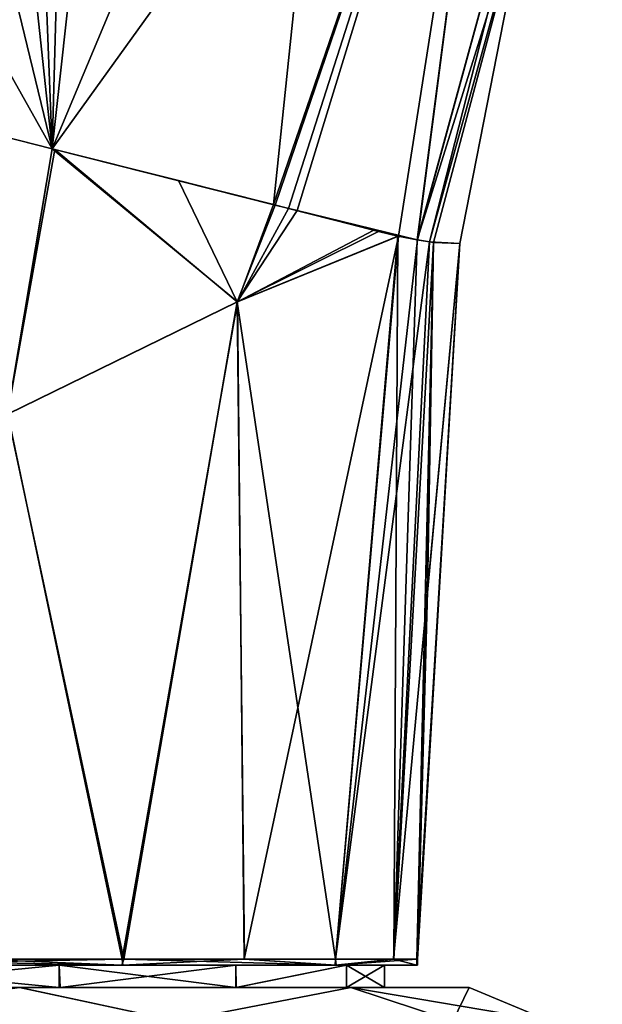
# Model space of a CAD drawing. Units: inches. Extents: x -1.92 to 5.74, y -0.89 to 5.86.
# Drawn here: x 0.65 to 1.16, y -0.02 to 0.84 of the extents above; entities that cross this region are included whole.
import ezdxf

# ---------------------------------------------------------------- set-up
doc = ezdxf.new("R2010")
doc.units = ezdxf.units.IN
doc.header["$LTSCALE"] = 33.374815
doc.header["$MEASUREMENT"] = 0
doc.layers.add('1', color=7, linetype='CONTINUOUS')

msp = doc.modelspace()

# ---------------------------------------------------------------- linework, layer by layer
at = {"layer": '1', "linetype": 'Continuous'}
for points in [[(0.754751, 1.407303, -0.758876), (0.944707, 1.361302, -0.626048), (0.679918, 0.729226, -0.759055), (0.754751, 1.407303, -0.758876)], [(0.695434, 1.293269, -0.789595), (0.754751, 1.407303, -0.758876), (0.679918, 0.729226, -0.759055), (0.695434, 1.293269, -0.789595)], [(0.944702, 1.36129, 0.626051), (0.444862, 0.789091, 0.918331), (0.452562, 0.787063, 0.914217), (0.944702, 1.36129, 0.626051)], [(0.944702, 1.36129, 0.626051), (0.641767, 1.181942, 0.818273), (0.444862, 0.789091, 0.918331), (0.944702, 1.36129, 0.626051)], [(0.944702, 1.36129, 0.626051), (0.452562, 0.787063, 0.914217), (0.459963, 0.785109, 0.910196), (0.944702, 1.36129, 0.626051)], [(0.944702, 1.36129, 0.626051), (0.459963, 0.785109, 0.910196), (0.679937, 0.729225, 0.759039), (0.944702, 1.36129, 0.626051)], [(0.944707, 1.361302, -0.626048), (0.873608, 0.680358, -0.54879), (0.679918, 0.729226, -0.759055), (0.944707, 1.361302, -0.626048)], [(1.082699, 1.288724, 0.450238), (0.944702, 1.36129, 0.626051), (0.679937, 0.729225, 0.759039), (1.082699, 1.288724, 0.450238)], [(1.082694, 1.288712, -0.45024), (0.873608, 0.680358, -0.54879), (0.944707, 1.361302, -0.626048), (1.082694, 1.288712, -0.45024)], [(0.660507, 1.221713, -0.808215), (0.695434, 1.293269, -0.789595), (0.679918, 0.729226, -0.759055), (0.660507, 1.221713, -0.808215)], [(1.082699, 1.288724, 0.450238), (0.679937, 0.729225, 0.759039), (0.875133, 0.679923, 0.546583), (1.082699, 1.288724, 0.450238)], [(1.082694, 1.288712, -0.45024), (0.886926, 0.676969, -0.52911), (0.873608, 0.680358, -0.54879), (1.082694, 1.288712, -0.45024)], [(1.082699, 1.288724, 0.450238), (0.875133, 0.679923, 0.546583), (0.894536, 0.675187, 0.517382), (1.082699, 1.288724, 0.450238)], [(1.082694, 1.288712, -0.45024), (0.983162, 0.652771, -0.337674), (0.886926, 0.676969, -0.52911), (1.082694, 1.288712, -0.45024)], [(1.082699, 1.288724, 0.450238), (0.894536, 0.675187, 0.517382), (0.999551, 0.649405, 0.288292), (1.082699, 1.288724, 0.450238)], [(1.082694, 1.288712, -0.45024), (0.999766, 0.649385, -0.287585), (0.983162, 0.652771, -0.337674), (1.082694, 1.288712, -0.45024)], [(1.161775, 1.240558, 0.233548), (1.082699, 1.288724, 0.450238), (0.999551, 0.649405, 0.288292), (1.161775, 1.240558, 0.233548)], [(1.161785, 1.240584, -0.233545), (0.999766, 0.649385, -0.287585), (1.082694, 1.288712, -0.45024), (1.161785, 1.240584, -0.233545)], [(1.101775, 0.976945), (1.161775, 1.240558, 0.233548), (0.999551, 0.649405, 0.288292), (1.101775, 0.976945)], [(1.161785, 1.240584, -0.233545), (1.010394, 0.647648, -0.249115), (0.999766, 0.649385, -0.287585), (1.161785, 1.240584, -0.233545)], [(1.161785, 1.240584, -0.233545), (1.101775, 0.976945), (1.010394, 0.647648, -0.249115), (1.161785, 1.240584, -0.233545)], [(0.633049, 1.163005, -0.822951), (0.660507, 1.221713, -0.808215), (0.679918, 0.729226, -0.759055), (0.633049, 1.163005, -0.822951)], [(0.594575, 1.079234, -0.843522), (0.633049, 1.163005, -0.822951), (0.679918, 0.729226, -0.759055), (0.594575, 1.079234, -0.843522)], [(0.543928, 0.971384, -0.870019), (0.594575, 1.079234, -0.843522), (0.679918, 0.729226, -0.759055), (0.543928, 0.971384, -0.870019)], [(1.101775, 0.976945), (0.999551, 0.649405, 0.288292), (1.013892, 0.647066, 0.234741), (1.101775, 0.976945)], [(1.101775, 0.976945), (1.036886, 0.6463), (1.010394, 0.647648, -0.249115), (1.101775, 0.976945)], [(1.101775, 0.976945), (1.013892, 0.647066, 0.234741), (1.036886, 0.6463), (1.101775, 0.976945)], [(0.543928, 0.971384, -0.870019), (0.679918, 0.729226, -0.759055), (0.444862, 0.789091, -0.918331), (0.543928, 0.971384, -0.870019)], [(0.679918, 0.729226, -0.759055), (0.452582, 0.787051, -0.914205), (0.444862, 0.789091, -0.918331), (0.679918, 0.729226, -0.759055)], [(0.679918, 0.729226, -0.759055), (0.459963, 0.785109, -0.910196), (0.452582, 0.787051, -0.914205), (0.679918, 0.729226, -0.759055)], [(0.679918, 0.729226, -0.759055), (0.640891, 0.497004, -0.780212), (0.459963, 0.785109, -0.910196), (0.679918, 0.729226, -0.759055)], [(0.679937, 0.729225, 0.759039), (0.459963, 0.785109, 0.910196), (0.640639, 0.496866, 0.780407), (0.679937, 0.729225, 0.759039)], [(0.682161, 0.728651, 0.75715), (0.679937, 0.729225, 0.759039), (0.640639, 0.496866, 0.780407), (0.682161, 0.728651, 0.75715)], [(0.682161, 0.728651, 0.75715), (0.640639, 0.496866, 0.780407), (0.841871, 0.595115, 0.582728), (0.682161, 0.728651, 0.75715)], [(0.679918, 0.729226, -0.759055), (0.842268, 0.595296, -0.582227), (0.640891, 0.497004, -0.780212), (0.679918, 0.729226, -0.759055)], [(0.679918, 0.729226, -0.759055), (0.873608, 0.680358, -0.54879), (0.842268, 0.595296, -0.582227), (0.679918, 0.729226, -0.759055)], [(0.875133, 0.679923, 0.546583), (0.679937, 0.729225, 0.759039), (0.682161, 0.728651, 0.75715), (0.875133, 0.679923, 0.546583)], [(0.790606, 0.701361, 0.652578), (0.682161, 0.728651, 0.75715), (0.841871, 0.595115, 0.582728), (0.790606, 0.701361, 0.652578)], [(0.875133, 0.679923, 0.546583), (0.682161, 0.728651, 0.75715), (0.790606, 0.701361, 0.652578), (0.875133, 0.679923, 0.546583)], [(0.875133, 0.679923, 0.546583), (0.790606, 0.701361, 0.652578), (0.841871, 0.595115, 0.582728), (0.875133, 0.679923, 0.546583)], [(0.894536, 0.675187, 0.517382), (0.875133, 0.679923, 0.546583), (0.841871, 0.595115, 0.582728), (0.894536, 0.675187, 0.517382)], [(0.965831, 0.656809, 0.381744), (0.894536, 0.675187, 0.517382), (0.841871, 0.595115, 0.582728), (0.965831, 0.656809, 0.381744)], [(0.873608, 0.680358, -0.54879), (0.886926, 0.676969, -0.52911), (0.842268, 0.595296, -0.582227), (0.873608, 0.680358, -0.54879)], [(0.886926, 0.676969, -0.52911), (0.961494, 0.657824, -0.391809), (0.842268, 0.595296, -0.582227), (0.886926, 0.676969, -0.52911)], [(0.886926, 0.676969, -0.52911), (0.983162, 0.652771, -0.337674), (0.961494, 0.657824, -0.391809), (0.886926, 0.676969, -0.52911)], [(0.894536, 0.675187, 0.517382), (0.982608, 0.652832, 0.339175), (0.999551, 0.649405, 0.288292), (0.894536, 0.675187, 0.517382)], [(0.965831, 0.656809, 0.381744), (0.982608, 0.652832, 0.339175), (0.894536, 0.675187, 0.517382), (0.965831, 0.656809, 0.381744)], [(0.965831, 0.656809, 0.381744), (0.841871, 0.595115, 0.582728), (0.982608, 0.652832, 0.339175), (0.965831, 0.656809, 0.381744)], [(0.961494, 0.657824, -0.391809), (0.983162, 0.652771, -0.337674), (0.842268, 0.595296, -0.582227), (0.961494, 0.657824, -0.391809)], [(0.982608, 0.652832, 0.339175), (0.841871, 0.595115, 0.582728), (0.927985, 0.019684, 0.374912), (0.982608, 0.652832, 0.339175)], [(0.848006, 0.019687, -0.531702), (0.842268, 0.595296, -0.582227), (0.983162, 0.652771, -0.337674), (0.848006, 0.019687, -0.531702)], [(0.928055, 0.019687, -0.37474), (0.848006, 0.019687, -0.531702), (0.983162, 0.652771, -0.337674), (0.928055, 0.019687, -0.37474)], [(0.982608, 0.652832, 0.339175), (0.927985, 0.019684, 0.374912), (0.979034, 0.019684, 0.207441), (0.982608, 0.652832, 0.339175)], [(0.928055, 0.019687, -0.37474), (0.983162, 0.652771, -0.337674), (0.999766, 0.649385, -0.287585), (0.928055, 0.019687, -0.37474)], [(0.928055, 0.019687, -0.37474), (0.999766, 0.649385, -0.287585), (1.010394, 0.647648, -0.249115), (0.928055, 0.019687, -0.37474)], [(0.978932, 0.019687, -0.207926), (0.928055, 0.019687, -0.37474), (1.010394, 0.647648, -0.249115), (0.978932, 0.019687, -0.207926)], [(0.978932, 0.019687, -0.207926), (1.010394, 0.647648, -0.249115), (1.036886, 0.6463), (0.978932, 0.019687, -0.207926)], [(0.999551, 0.649405, 0.288292), (0.982608, 0.652832, 0.339175), (0.979034, 0.019684, 0.207441), (0.999551, 0.649405, 0.288292)], [(1.013892, 0.647066, 0.234741), (0.999551, 0.649405, 0.288292), (0.979034, 0.019684, 0.207441), (1.013892, 0.647066, 0.234741)], [(1.013892, 0.647066, 0.234741), (0.979034, 0.019684, 0.207441), (0.999375, 0.019682, 0.037883), (1.013892, 0.647066, 0.234741)], [(1.013892, 0.647066, 0.234741), (0.999375, 0.019682, 0.037883), (0.999751, 0.019719, 0.018891), (1.013892, 0.647066, 0.234741)], [(1.013892, 0.647066, 0.234741), (0.999743, 0.019685), (1.008765, 0.341942), (1.013892, 0.647066, 0.234741)], [(1.013892, 0.647066, 0.234741), (0.999751, 0.019719, 0.018891), (0.999743, 0.019685), (1.013892, 0.647066, 0.234741)], [(1.013892, 0.647066, 0.234741), (1.008765, 0.341942), (1.036886, 0.6463), (1.013892, 0.647066, 0.234741)], [(0.999375, 0.019686, -0.037869), (0.978932, 0.019687, -0.207926), (1.036886, 0.6463), (0.999375, 0.019686, -0.037869)], [(0.999751, 0.019719, -0.018914), (0.999375, 0.019686, -0.037869), (1.036886, 0.6463), (0.999751, 0.019719, -0.018914)], [(0.999751, 0.019719, -0.018914), (1.036886, 0.6463), (1.008765, 0.341942), (0.999751, 0.019719, -0.018914)], [(0.841871, 0.595115, 0.582728), (0.640639, 0.496866, 0.780407), (0.74278, 0.019685, 0.670703), (0.841871, 0.595115, 0.582728)], [(0.74122, 0.019688, -0.672422), (0.640891, 0.497004, -0.780212), (0.842268, 0.595296, -0.582227), (0.74122, 0.019688, -0.672422)], [(0.848006, 0.019687, -0.531702), (0.74122, 0.019688, -0.672422), (0.842268, 0.595296, -0.582227), (0.848006, 0.019687, -0.531702)], [(0.841871, 0.595115, 0.582728), (0.74278, 0.019685, 0.670703), (0.848217, 0.019673, 0.531365), (0.841871, 0.595115, 0.582728)], [(0.841871, 0.595115, 0.582728), (0.848217, 0.019673, 0.531365), (0.927985, 0.019684, 0.374912), (0.841871, 0.595115, 0.582728)], [(0.74122, 0.019688, -0.672422), (0.611875, 0.019691, -0.791561), (0.640891, 0.497004, -0.780212), (0.74122, 0.019688, -0.672422)], [(0.640639, 0.496866, 0.780407), (0.613747, 0.019678, 0.790113), (0.74278, 0.019685, 0.670703), (0.640639, 0.496866, 0.780407)], [(0.999751, 0.019719, -0.018914), (1.008765, 0.341942), (0.999743, 0.019685), (0.999751, 0.019719, -0.018914)], [(0.46572, 0.014594, -0.885436), (0.611875, 0.019691, -0.791561), (0.74122, 0.019688, -0.672422), (0.46572, 0.014594, -0.885436)], [(0.74172, 0.014594, -0.671865), (0.46572, 0.014594, -0.885436), (0.74122, 0.019688, -0.672422), (0.74172, 0.014594, -0.671865)], [(0.465724, 0.019685, 0.885434), (0.46574, 0.014594, 0.885424), (0.740986, 0.014594, 0.672675), (0.465724, 0.019685, 0.885434)], [(0.613747, 0.019678, 0.790113), (0.465724, 0.019685, 0.885434), (0.740986, 0.014594, 0.672675), (0.613747, 0.019678, 0.790113)], [(0.74278, 0.019685, 0.670703), (0.613747, 0.019678, 0.790113), (0.740986, 0.014594, 0.672675), (0.74278, 0.019685, 0.670703)], [(0.74278, 0.019685, 0.670703), (0.740986, 0.014594, 0.672675), (0.928674, 0.014594, 0.373234), (0.74278, 0.019685, 0.670703)], [(0.74172, 0.014594, -0.671865), (0.74122, 0.019688, -0.672422), (0.848006, 0.019687, -0.531702), (0.74172, 0.014594, -0.671865)], [(0.927825, 0.014594, -0.375311), (0.74172, 0.014594, -0.671865), (0.848006, 0.019687, -0.531702), (0.927825, 0.014594, -0.375311)], [(0.848217, 0.019673, 0.531365), (0.74278, 0.019685, 0.670703), (0.928674, 0.014594, 0.373234), (0.848217, 0.019673, 0.531365)], [(0.927825, 0.014594, -0.375311), (0.848006, 0.019687, -0.531702), (0.928055, 0.019687, -0.37474), (0.927825, 0.014594, -0.375311)], [(0.927985, 0.019684, 0.374912), (0.848217, 0.019673, 0.531365), (0.928674, 0.014594, 0.373234), (0.927985, 0.019684, 0.374912)], [(0.927825, 0.014594, -0.375311), (0.928055, 0.019687, -0.37474), (0.978932, 0.019687, -0.207926), (0.927825, 0.014594, -0.375311)], [(0.927825, 0.014594, -0.375311), (0.978932, 0.019687, -0.207926), (0.999375, 0.019686, -0.037869), (0.927825, 0.014594, -0.375311)], [(0.999375, 0.014594, -0.037866), (0.927825, 0.014594, -0.375311), (0.999375, 0.019686, -0.037869), (0.999375, 0.014594, -0.037866)], [(0.979034, 0.019684, 0.207441), (0.927985, 0.019684, 0.374912), (0.928674, 0.014594, 0.373234), (0.979034, 0.019684, 0.207441)], [(0.979034, 0.019684, 0.207441), (0.928674, 0.014594, 0.373234), (0.999375, 0.014594, 0.037866), (0.979034, 0.019684, 0.207441)], [(0.999375, 0.019682, 0.037883), (0.979034, 0.019684, 0.207441), (0.999375, 0.014594, 0.037866), (0.999375, 0.019682, 0.037883)], [(0.999375, 0.014594, -0.037866), (0.999375, 0.019686, -0.037869), (0.999751, 0.019719, -0.018914), (0.999375, 0.014594, -0.037866)], [(0.999751, 0.014594, -0.018935), (0.999375, 0.014594, -0.037866), (0.999751, 0.019719, -0.018914), (0.999751, 0.014594, -0.018935)], [(0.999751, 0.019719, 0.018891), (0.999375, 0.019682, 0.037883), (0.999751, 0.014594, 0.018935), (0.999751, 0.019719, 0.018891)], [(0.999375, 0.019682, 0.037883), (0.999375, 0.014594, 0.037866), (0.999751, 0.014594, 0.018935), (0.999375, 0.019682, 0.037883)], [(0.999751, 0.014594, -0.018935), (0.999751, 0.019719, -0.018914), (0.999743, 0.019685), (0.999751, 0.014594, -0.018935)], [(0.999751, 0.019719, 0.018891), (0.999743, 0.014594), (0.999743, 0.019685), (0.999751, 0.019719, 0.018891)], [(0.999751, 0.019719, 0.018891), (0.999751, 0.014594, 0.018935), (0.999743, 0.014594), (0.999751, 0.019719, 0.018891)], [(0.999751, 0.014594, -0.018935), (0.999743, 0.019685), (0.999743, 0.014594), (0.999751, 0.014594, -0.018935)], [(0.485014, 0.014594, -0.841012), (0.46572, 0.014594, -0.885436), (0.74172, 0.014594, -0.671865), (0.485014, 0.014594, -0.841012)], [(0.686098, 0.014594, 0.686885), (0.740986, 0.014594, 0.672675), (0.46574, 0.014594, 0.885424), (0.686098, 0.014594, 0.686885)], [(0.48504, 0.014594, 0.840997), (0.686098, 0.014594, 0.686885), (0.46574, 0.014594, 0.885424), (0.48504, 0.014594, 0.840997)], [(0.485014, 0.014594, -0.841012), (0.74172, 0.014594, -0.671865), (0.686092, 0.014594, -0.686891), (0.485014, 0.014594, -0.841012)], [(0.485014, -0.005091, 0.841012), (0.686092, -0.005091, 0.686891), (0.48504, 0.014594, 0.840997), (0.485014, -0.005091, 0.841012)], [(0.485014, 0.014594, -0.841012), (0.686092, 0.014594, -0.686891), (0.485616, -0.005091, -0.840664), (0.485014, 0.014594, -0.841012)], [(0.686092, -0.005091, 0.686891), (0.686098, 0.014594, 0.686885), (0.48504, 0.014594, 0.840997), (0.686092, -0.005091, 0.686891)], [(0.686092, 0.014594, -0.686891), (0.686891, -0.005091, -0.686092), (0.485616, -0.005091, -0.840664), (0.686092, 0.014594, -0.686891)], [(0.686092, 0.014594, -0.686891), (0.74172, 0.014594, -0.671865), (0.840664, 0.014594, -0.485616), (0.686092, 0.014594, -0.686891)], [(0.686092, -0.005091, 0.686891), (0.840664, -0.005091, 0.485616), (0.686098, 0.014594, 0.686885), (0.686092, -0.005091, 0.686891)], [(0.686092, 0.014594, -0.686891), (0.840664, 0.014594, -0.485616), (0.686891, -0.005091, -0.686092), (0.686092, 0.014594, -0.686891)], [(0.686098, 0.014594, 0.686885), (0.840632, 0.014594, 0.485673), (0.740986, 0.014594, 0.672675), (0.686098, 0.014594, 0.686885)], [(0.840664, -0.005091, 0.485616), (0.840632, 0.014594, 0.485673), (0.686098, 0.014594, 0.686885), (0.840664, -0.005091, 0.485616)], [(0.840664, 0.014594, -0.485616), (0.841012, -0.005091, -0.485014), (0.686891, -0.005091, -0.686092), (0.840664, 0.014594, -0.485616)], [(0.840632, 0.014594, 0.485673), (0.928674, 0.014594, 0.373234), (0.740986, 0.014594, 0.672675), (0.840632, 0.014594, 0.485673)], [(0.840664, 0.014594, -0.485616), (0.74172, 0.014594, -0.671865), (0.927825, 0.014594, -0.375311), (0.840664, 0.014594, -0.485616)], [(0.840632, 0.014594, 0.485673), (0.937657, 0.014594, 0.251663), (0.928674, 0.014594, 0.373234), (0.840632, 0.014594, 0.485673)], [(0.840664, -0.005091, 0.485616), (0.937657, 0.014594, 0.251663), (0.840632, 0.014594, 0.485673), (0.840664, -0.005091, 0.485616)], [(0.840664, 0.014594, -0.485616), (0.927825, 0.014594, -0.375311), (0.937754, 0.014594, -0.251308), (0.840664, 0.014594, -0.485616)], [(0.840664, -0.005091, 0.485616), (0.937754, -0.005091, 0.251308), (0.937657, 0.014594, 0.251663), (0.840664, -0.005091, 0.485616)], [(0.840664, 0.014594, -0.485616), (0.937754, 0.014594, -0.251308), (0.841012, -0.005091, -0.485014), (0.840664, 0.014594, -0.485616)], [(0.937754, 0.014594, -0.251308), (0.937774, -0.005091, -0.251234), (0.841012, -0.005091, -0.485014), (0.937754, 0.014594, -0.251308)], [(0.937754, 0.014594, -0.251308), (0.927825, 0.014594, -0.375311), (0.999375, 0.014594, -0.037866), (0.937754, 0.014594, -0.251308)], [(0.970846, 0.014594), (0.999375, 0.014594, 0.037866), (0.928674, 0.014594, 0.373234), (0.970846, 0.014594)], [(0.937657, 0.014594, 0.251663), (0.970846, 0.014594), (0.928674, 0.014594, 0.373234), (0.937657, 0.014594, 0.251663)], [(0.970846, -0.005091), (0.970846, 0.014594), (0.937657, 0.014594, 0.251663), (0.970846, -0.005091)], [(0.937754, -0.005091, 0.251308), (0.970846, -0.005091), (0.937657, 0.014594, 0.251663), (0.937754, -0.005091, 0.251308)], [(0.937754, 0.014594, -0.251308), (0.999375, 0.014594, -0.037866), (0.970846, 0.014594), (0.937754, 0.014594, -0.251308)], [(0.937754, 0.014594, -0.251308), (0.970846, 0.014594), (0.937774, -0.005091, -0.251234), (0.937754, 0.014594, -0.251308)], [(0.937774, -0.005091, -0.251234), (0.970846, 0.014594), (0.970846, -0.005091), (0.937774, -0.005091, -0.251234)], [(0.970846, 0.014594), (0.999375, 0.014594, -0.037866), (0.999743, 0.014594), (0.970846, 0.014594)], [(0.970846, 0.014594), (0.999743, 0.014594), (0.999375, 0.014594, 0.037866), (0.970846, 0.014594)], [(0.999751, 0.014594, -0.018935), (0.999743, 0.014594), (0.999375, 0.014594, -0.037866), (0.999751, 0.014594, -0.018935)], [(0.999375, 0.014594, 0.037866), (0.999743, 0.014594), (0.999751, 0.014594, 0.018935), (0.999375, 0.014594, 0.037866)], [(0.651561, -0.005091, -0.817001), (0.232598, -0.005091, -1.018783), (0.485616, -0.005091, -0.840664), (0.651561, -0.005091, -0.817001)], [(0.426964, -0.03438, -1.030782), (0.232598, -0.005091, -1.018783), (0.651561, -0.005091, -0.817001), (0.426964, -0.03438, -1.030782)], [(0.788927, -0.03438, -0.788927), (0.426964, -0.03438, -1.030782), (0.651561, -0.005091, -0.817001), (0.788927, -0.03438, -0.788927)], [(0.426964, -0.03438, 1.030782), (0.788927, -0.03438, 0.788927), (0.651247, -0.005091, 0.817252), (0.426964, -0.03438, 1.030782)], [(0.651247, -0.005091, 0.817252), (0.686092, -0.005091, 0.686891), (0.485014, -0.005091, 0.841012), (0.651247, -0.005091, 0.817252)], [(0.651561, -0.005091, -0.817001), (0.485616, -0.005091, -0.840664), (0.686891, -0.005091, -0.686092), (0.651561, -0.005091, -0.817001)], [(0.941412, -0.005091, 0.453608), (0.686092, -0.005091, 0.686891), (0.651247, -0.005091, 0.817252), (0.941412, -0.005091, 0.453608)], [(0.788927, -0.03438, 0.788927), (0.941412, -0.005091, 0.453608), (0.651247, -0.005091, 0.817252), (0.788927, -0.03438, 0.788927)], [(0.651561, -0.005091, -0.817001), (0.686891, -0.005091, -0.686092), (0.841012, -0.005091, -0.485014), (0.651561, -0.005091, -0.817001)], [(0.941516, -0.005091, -0.453391), (0.651561, -0.005091, -0.817001), (0.841012, -0.005091, -0.485014), (0.941516, -0.005091, -0.453391)], [(0.788927, -0.03438, -0.788927), (0.651561, -0.005091, -0.817001), (0.941516, -0.005091, -0.453391), (0.788927, -0.03438, -0.788927)], [(0.941412, -0.005091, 0.453608), (0.840664, -0.005091, 0.485616), (0.686092, -0.005091, 0.686891), (0.941412, -0.005091, 0.453608)], [(1.030782, -0.03438, -0.426964), (0.788927, -0.03438, -0.788927), (0.941516, -0.005091, -0.453391), (1.030782, -0.03438, -0.426964)], [(0.788927, -0.03438, 0.788927), (1.030782, -0.03438, 0.426964), (0.941412, -0.005091, 0.453608), (0.788927, -0.03438, 0.788927)], [(0.941412, -0.005091, 0.453608), (0.937754, -0.005091, 0.251308), (0.840664, -0.005091, 0.485616), (0.941412, -0.005091, 0.453608)], [(0.941516, -0.005091, -0.453391), (0.841012, -0.005091, -0.485014), (0.937774, -0.005091, -0.251234), (0.941516, -0.005091, -0.453391)], [(0.941412, -0.005091, 0.453608), (0.970846, -0.005091), (0.937754, -0.005091, 0.251308), (0.941412, -0.005091, 0.453608)], [(0.941516, -0.005091, -0.453391), (0.937774, -0.005091, -0.251234), (0.970846, -0.005091), (0.941516, -0.005091, -0.453391)], [(0.941412, -0.005091, 0.453608), (1.045, -0.005091), (0.970846, -0.005091), (0.941412, -0.005091, 0.453608)], [(0.941412, -0.005091, 0.453608), (1.115711, -0.03438), (1.045, -0.005091), (0.941412, -0.005091, 0.453608)], [(1.030782, -0.03438, 0.426964), (1.115711, -0.03438), (0.941412, -0.005091, 0.453608), (1.030782, -0.03438, 0.426964)], [(0.941516, -0.005091, -0.453391), (0.970846, -0.005091), (1.045, -0.005091), (0.941516, -0.005091, -0.453391)], [(1.030782, -0.03438, -0.426964), (0.941516, -0.005091, -0.453391), (1.045, -0.005091), (1.030782, -0.03438, -0.426964)], [(1.115711, -0.03438), (1.030782, -0.03438, -0.426964), (1.045, -0.005091), (1.115711, -0.03438)]]:
    msp.add_3dface(points, dxfattribs=at)

doc.saveas('drawing.dxf')
